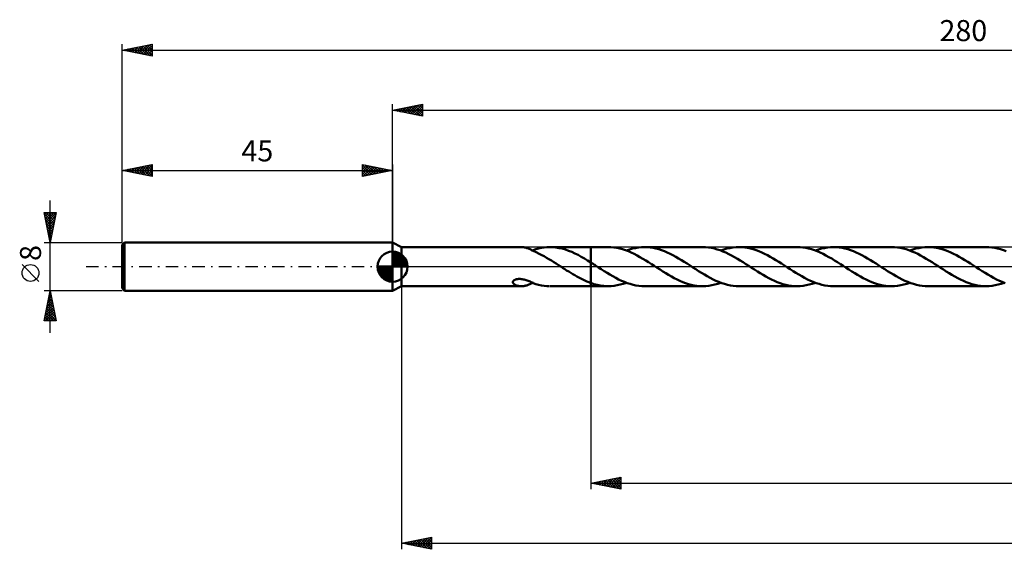
# Model space of a CAD drawing. Units: millimetres. Extents: x -62 to 268, y -47 to 41.
# Drawn here: x -62 to 102, y -47 to 41 of the extents above; entities that cross this region are included whole.
import ezdxf
from ezdxf.enums import TextEntityAlignment as Align

# ---------------------------------------------------------------- set-up
doc = ezdxf.new("R2010")
doc.units = ezdxf.units.MM
doc.header["$LTSCALE"] = 5.2
doc.linetypes.add('LONGDASH_DASH', pattern=[0.85, 0.4, -0.2, 0.05, -0.2])
for name, color, linetype in [('1', 4, 'CONTINUOUS'), ('2', 7, 'CONTINUOUS'), ('4', 2, 'LONGDASH_DASH'), ('CUT', 1, 'CONTINUOUS'), ('NOCUT', 7, 'CONTINUOUS'), ('SK1', 4, 'CONTINUOUS'), ('SK2', 7, 'CONTINUOUS'), ('SK4', 2, 'LONGDASH_DASH')]:
    doc.layers.add(name, color=color, linetype=linetype)
doc.styles.get("Standard").update_dxf_attribs({"font": 'Monospac821 BT'})

msp = doc.modelspace()

# ---------------------------------------------------------------- linework, layer by layer
at = {"layer": '1', "color": 4, "linetype": 'CONTINUOUS', "lineweight": 50}
for p, q in [((1.5, 3.25), (0, 4)), ((0, -4), (0, 4)), ((1.5, 3.25), (21.42, 3.25)), ((1.5, -3.25), (1.5, 3.25)), ((21.58, 3.25), (21.44, 3.25)), ((21.71, 3.24), (21.58, 3.25)), ((21.84, 3.22), (21.71, 3.24)), ((21.98, 3.2), (21.84, 3.22)), ((22.11, 3.17), (21.98, 3.2)), ((22.24, 3.14), (22.11, 3.17)), ((22.37, 3.1), (22.24, 3.14)), ((22.51, 3.05), (22.37, 3.1)), ((22.63, 3), (22.51, 3.05)), ((22.76, 2.95), (22.63, 3)), ((22.89, 2.89), (22.76, 2.95)), ((23.01, 2.83), (22.89, 2.89)), ((23.13, 2.76), (23.01, 2.83)), ((23.25, 2.7), (23.13, 2.76)), ((23.38, 2.63), (23.25, 2.7)), ((23.3, 2.67), (23.31, 2.68)), ((23.31, 2.68), (23.33, 2.68)), ((23.33, 2.68), (23.34, 2.69)), ((23.34, 2.69), (23.35, 2.7)), ((23.35, 2.7), (23.37, 2.7)), ((23.37, 2.7), (23.38, 2.71)), ((23.38, 2.74), (23.84, 2.89)), ((23.38, 2.61), (23.38, 2.74)), ((23.38, 2.61), (23.38, 2.63)), ((23.91, 2.38), (23.38, 2.61)), ((23.84, 2.89), (24.3, 3.02)), ((24.4, 2.15), (23.91, 2.38)), ((24.3, 3.02), (24.77, 3.11)), ((24.84, 1.93), (24.4, 2.15)), ((24.77, 3.11), (25.23, 3.19)), ((25.24, 1.72), (24.84, 1.93)), ((25.23, 3.19), (25.68, 3.23)), ((25.63, 1.49), (25.24, 1.72)), ((25.68, 3.23), (26.14, 3.25)), ((26.67, 3.24), (26.14, 3.25)), ((26.22, 3.25), (33, 3.25)), ((27.2, 3.19), (26.67, 3.24)), ((27.72, 3.1), (27.2, 3.19)), ((28.25, 2.99), (27.72, 3.1)), ((28.78, 2.83), (28.25, 2.99)), ((29.31, 2.65), (28.78, 2.83)), ((29.83, 2.44), (29.31, 2.65)), ((30.36, 2.2), (29.83, 2.44)), ((30.89, 1.94), (30.36, 2.2)), ((31.41, 1.65), (30.89, 1.94)), ((31.94, 1.35), (31.41, 1.65)), ((35.89, 3.25), (33, 3.25)), ((33, 3.25), (33, 3.25)), ((33, 0.7), (33, 3.25)), ((33, -3.25), (33, 3.25)), ((36.36, 3.24), (35.89, 3.25)), ((36.85, 3.19), (36.36, 3.24)), ((37.33, 3.12), (36.85, 3.19)), ((37.81, 3.01), (37.33, 3.12)), ((38.29, 2.88), (37.81, 3.01)), ((38.77, 2.73), (38.29, 2.88)), ((39.25, 2.55), (38.77, 2.73)), ((38.92, 2.67), (39.42, 2.85)), ((39.73, 2.34), (39.25, 2.55)), ((39.42, 2.85), (39.92, 2.99)), ((40.21, 2.11), (39.73, 2.34)), ((39.92, 2.99), (40.43, 3.1)), ((40.69, 1.87), (40.21, 2.11)), ((40.43, 3.1), (40.94, 3.18)), ((41.17, 1.6), (40.69, 1.87)), ((40.94, 3.18), (41.44, 3.23)), ((41.44, 3.23), (41.95, 3.25)), ((42.42, 3.24), (41.95, 3.25)), ((51.61, 3.25), (41.95, 3.25)), ((42.89, 3.19), (42.42, 3.24)), ((43.36, 3.12), (42.89, 3.19)), ((43.83, 3.02), (43.36, 3.12)), ((44.31, 2.9), (43.83, 3.02)), ((44.78, 2.74), (44.31, 2.9)), ((45.25, 2.57), (44.78, 2.74)), ((45.72, 2.37), (45.25, 2.57)), ((46.2, 2.15), (45.72, 2.37)), ((46.67, 1.91), (46.2, 2.15)), ((47.14, 1.65), (46.67, 1.91)), ((47.62, 1.38), (47.14, 1.65)), ((52.1, 3.24), (51.61, 3.25)), ((52.59, 3.19), (52.1, 3.24)), ((53.07, 3.11), (52.59, 3.19)), ((53.56, 3.01), (53.07, 3.11)), ((54.05, 2.87), (53.56, 3.01)), ((54.52, 2.72), (54.05, 2.87)), ((55, 2.53), (54.52, 2.72)), ((54.64, 2.67), (55.15, 2.85)), ((55.48, 2.33), (55, 2.53)), ((55.15, 2.85), (55.65, 2.99)), ((55.96, 2.1), (55.48, 2.33)), ((55.65, 2.99), (56.16, 3.1)), ((56.43, 1.86), (55.96, 2.1)), ((56.16, 3.1), (56.66, 3.18)), ((56.91, 1.59), (56.43, 1.86)), ((56.66, 3.18), (57.17, 3.23)), ((57.17, 3.23), (57.67, 3.25)), ((58.14, 3.24), (57.67, 3.25)), ((67.34, 3.25), (57.67, 3.25)), ((58.61, 3.19), (58.14, 3.24)), ((59.09, 3.12), (58.61, 3.19)), ((59.56, 3.02), (59.09, 3.12)), ((60.03, 2.9), (59.56, 3.02)), ((60.5, 2.74), (60.03, 2.9)), ((60.98, 2.57), (60.5, 2.74)), ((61.45, 2.37), (60.98, 2.57)), ((61.92, 2.15), (61.45, 2.37)), ((62.39, 1.91), (61.92, 2.15)), ((62.87, 1.65), (62.39, 1.91)), ((63.34, 1.38), (62.87, 1.65)), ((67.82, 3.24), (67.34, 3.25)), ((68.29, 3.19), (67.82, 3.24)), ((68.77, 3.12), (68.29, 3.19)), ((69.25, 3.02), (68.77, 3.12)), ((69.73, 2.89), (69.25, 3.02)), ((70.21, 2.73), (69.73, 2.89)), ((70.69, 2.55), (70.21, 2.73)), ((70.37, 2.67), (70.87, 2.85)), ((71.18, 2.34), (70.69, 2.55)), ((70.87, 2.85), (71.38, 2.99)), ((71.66, 2.11), (71.18, 2.34)), ((71.38, 2.99), (71.88, 3.1)), ((72.14, 1.87), (71.66, 2.11)), ((71.88, 3.1), (72.39, 3.18)), ((72.62, 1.6), (72.14, 1.87)), ((72.39, 3.18), (72.89, 3.23)), ((72.89, 3.23), (73.4, 3.25)), ((73.87, 3.24), (73.4, 3.25)), ((83.06, 3.25), (73.4, 3.25)), ((74.34, 3.19), (73.87, 3.24)), ((74.81, 3.12), (74.34, 3.19)), ((75.29, 3.02), (74.81, 3.12)), ((75.76, 2.9), (75.29, 3.02)), ((76.23, 2.74), (75.76, 2.9)), ((76.7, 2.57), (76.23, 2.74)), ((77.17, 2.37), (76.7, 2.57)), ((77.65, 2.15), (77.17, 2.37)), ((78.12, 1.91), (77.65, 2.15)), ((78.59, 1.65), (78.12, 1.91)), ((79.07, 1.38), (78.59, 1.65)), ((83.55, 3.24), (83.06, 3.25)), ((84.03, 3.19), (83.55, 3.24)), ((84.51, 3.12), (84.03, 3.19)), ((84.99, 3.01), (84.51, 3.12)), ((85.47, 2.88), (84.99, 3.01)), ((85.95, 2.72), (85.47, 2.88)), ((86.43, 2.54), (85.95, 2.72)), ((86.09, 2.67), (86.6, 2.85)), ((86.91, 2.34), (86.43, 2.54)), ((86.6, 2.85), (87.1, 2.99)), ((87.4, 2.11), (86.91, 2.34)), ((87.1, 2.99), (87.61, 3.1)), ((87.88, 1.86), (87.4, 2.11)), ((87.61, 3.1), (88.11, 3.18)), ((88.36, 1.6), (87.88, 1.86)), ((88.11, 3.18), (88.62, 3.23)), ((88.62, 3.23), (89.12, 3.25)), ((89.59, 3.24), (89.12, 3.25)), ((98.79, 3.25), (89.12, 3.25)), ((90.07, 3.19), (89.59, 3.24)), ((90.54, 3.12), (90.07, 3.19)), ((91.01, 3.02), (90.54, 3.12)), ((91.48, 2.9), (91.01, 3.02)), ((91.96, 2.74), (91.48, 2.9)), ((92.43, 2.57), (91.96, 2.74)), ((92.9, 2.37), (92.43, 2.57)), ((93.37, 2.15), (92.9, 2.37)), ((93.85, 1.91), (93.37, 2.15)), ((94.32, 1.65), (93.85, 1.91)), ((94.79, 1.38), (94.32, 1.65)), ((99.27, 3.24), (98.79, 3.25)), ((99.75, 3.19), (99.27, 3.24)), ((100.23, 3.12), (99.75, 3.19)), ((100.7, 3.02), (100.23, 3.12)), ((101.18, 2.89), (100.7, 3.02)), ((101.66, 2.73), (101.18, 2.89)), ((102.14, 2.55), (101.66, 2.73)), ((26.03, 1.26), (25.63, 1.49)), ((26.43, 1.02), (26.03, 1.26)), ((26.83, 0.77), (26.43, 1.02)), ((27.23, 0.51), (26.83, 0.77)), ((27.63, 0.26), (27.23, 0.51)), ((28.02, 0), (27.63, 0.26)), ((28.07, -0.03), (28.02, 0)), ((32.47, 1.03), (31.94, 1.35)), ((33, 0.7), (32.47, 1.03)), ((33.13, 0.61), (33, 0.7)), ((33, 0.7), (33, 0.7)), ((33, 0.7), (33, 0.7)), ((33, 0.7), (33, 0.7)), ((33, 0.7), (33, 0.7)), ((33, 0.7), (33, 0.7)), ((33.26, 0.53), (33.13, 0.61)), ((33.39, 0.45), (33.26, 0.53)), ((33.52, 0.36), (33.39, 0.45)), ((33.65, 0.28), (33.52, 0.36)), ((33.79, 0.19), (33.65, 0.28)), ((34.27, -0.12), (33.79, 0.19)), ((41.65, 1.32), (41.17, 1.6)), ((42.13, 1.03), (41.65, 1.32)), ((42.61, 0.73), (42.13, 1.03)), ((43.09, 0.43), (42.61, 0.73)), ((43.56, 0.12), (43.09, 0.43)), ((44.05, -0.19), (43.56, 0.12)), ((48.09, 1.09), (47.62, 1.38)), ((48.56, 0.8), (48.09, 1.09)), ((49.04, 0.5), (48.56, 0.8)), ((49.51, 0.19), (49.04, 0.5)), ((49.99, -0.12), (49.51, 0.19)), ((57.39, 1.32), (56.91, 1.59)), ((57.86, 1.03), (57.39, 1.32)), ((58.34, 0.73), (57.86, 1.03)), ((58.82, 0.43), (58.34, 0.73)), ((59.29, 0.12), (58.82, 0.43)), ((59.77, -0.19), (59.29, 0.12)), ((63.82, 1.09), (63.34, 1.38)), ((64.29, 0.8), (63.82, 1.09)), ((64.76, 0.5), (64.29, 0.8)), ((65.24, 0.19), (64.76, 0.5)), ((65.72, -0.12), (65.24, 0.19)), ((73.1, 1.33), (72.62, 1.6)), ((73.58, 1.04), (73.1, 1.33)), ((74.05, 0.74), (73.58, 1.04)), ((74.53, 0.43), (74.05, 0.74)), ((75.02, 0.12), (74.53, 0.43)), ((75.5, -0.19), (75.02, 0.12)), ((79.54, 1.09), (79.07, 1.38)), ((80.02, 0.8), (79.54, 1.09)), ((80.49, 0.5), (80.02, 0.8)), ((80.96, 0.19), (80.49, 0.5)), ((81.44, -0.12), (80.96, 0.19)), ((88.83, 1.32), (88.36, 1.6)), ((89.31, 1.03), (88.83, 1.32)), ((89.79, 0.73), (89.31, 1.03)), ((90.27, 0.43), (89.79, 0.73)), ((90.74, 0.12), (90.27, 0.43)), ((91.22, -0.19), (90.74, 0.12)), ((95.27, 1.09), (94.79, 1.38)), ((95.74, 0.8), (95.27, 1.09)), ((96.22, 0.5), (95.74, 0.8)), ((96.69, 0.19), (96.22, 0.5)), ((97.17, -0.12), (96.69, 0.19)), ((28.12, -0.06), (28.07, -0.03)), ((28.17, -0.09), (28.12, -0.06)), ((28.22, -0.13), (28.17, -0.09)), ((28.27, -0.16), (28.22, -0.13)), ((28.31, -0.19), (28.27, -0.16)), ((28.65, -0.4), (28.31, -0.19)), ((28.98, -0.62), (28.65, -0.4)), ((29.32, -0.83), (28.98, -0.62)), ((29.65, -1.04), (29.32, -0.83)), ((29.99, -1.24), (29.65, -1.04)), ((30.32, -1.44), (29.99, -1.24)), ((30.66, -1.63), (30.32, -1.44)), ((30.99, -1.82), (30.66, -1.63)), ((34.75, -0.43), (34.27, -0.12)), ((35.23, -0.74), (34.75, -0.43)), ((35.71, -1.04), (35.23, -0.74)), ((36.19, -1.33), (35.71, -1.04)), ((36.67, -1.61), (36.19, -1.33)), ((37.15, -1.87), (36.67, -1.61)), ((44.52, -0.5), (44.05, -0.19)), ((44.99, -0.8), (44.52, -0.5)), ((45.46, -1.09), (44.99, -0.8)), ((45.94, -1.38), (45.46, -1.09)), ((46.41, -1.65), (45.94, -1.38)), ((50.47, -0.43), (49.99, -0.12)), ((50.95, -0.73), (50.47, -0.43)), ((51.43, -1.03), (50.95, -0.73)), ((51.91, -1.32), (51.43, -1.03)), ((52.39, -1.6), (51.91, -1.32)), ((52.87, -1.86), (52.39, -1.6)), ((60.24, -0.5), (59.77, -0.19)), ((60.72, -0.8), (60.24, -0.5)), ((61.19, -1.09), (60.72, -0.8)), ((61.66, -1.38), (61.19, -1.09)), ((62.13, -1.65), (61.66, -1.38)), ((66.2, -0.43), (65.72, -0.12)), ((66.67, -0.73), (66.2, -0.43)), ((67.15, -1.03), (66.67, -0.73)), ((67.63, -1.32), (67.15, -1.03)), ((68.11, -1.6), (67.63, -1.32)), ((68.59, -1.86), (68.11, -1.6)), ((75.97, -0.5), (75.5, -0.19)), ((76.44, -0.8), (75.97, -0.5)), ((76.92, -1.09), (76.44, -0.8)), ((77.39, -1.38), (76.92, -1.09)), ((77.86, -1.65), (77.39, -1.38)), ((81.92, -0.43), (81.44, -0.12)), ((82.4, -0.73), (81.92, -0.43)), ((82.88, -1.03), (82.4, -0.73)), ((83.36, -1.32), (82.88, -1.03)), ((83.84, -1.6), (83.36, -1.32)), ((84.32, -1.86), (83.84, -1.6)), ((91.7, -0.5), (91.22, -0.19)), ((92.17, -0.8), (91.7, -0.5)), ((92.64, -1.09), (92.17, -0.8)), ((93.11, -1.37), (92.64, -1.09)), ((93.58, -1.65), (93.11, -1.37)), ((97.65, -0.43), (97.17, -0.12)), ((98.13, -0.73), (97.65, -0.43)), ((98.61, -1.03), (98.13, -0.73)), ((99.08, -1.32), (98.61, -1.03)), ((99.56, -1.6), (99.08, -1.32)), ((100.04, -1.86), (99.56, -1.6)), ((0, -4), (1.5, -3.25)), ((1.5, -3.25), (21.42, -3.25)), ((20.02, -2.58), (20.03, -2.51)), ((20.02, -2.64), (20.02, -2.58)), ((20.04, -2.71), (20.02, -2.64)), ((20.03, -2.51), (20.06, -2.44)), ((20.07, -2.77), (20.04, -2.71)), ((20.06, -2.44), (20.11, -2.38)), ((20.11, -2.82), (20.07, -2.77)), ((20.11, -2.38), (20.17, -2.31)), ((20.16, -2.88), (20.11, -2.82)), ((20.23, -2.94), (20.16, -2.88)), ((20.17, -2.31), (20.24, -2.26)), ((20.3, -2.99), (20.23, -2.94)), ((20.24, -2.26), (20.33, -2.21)), ((20.39, -3.04), (20.3, -2.99)), ((20.33, -2.21), (20.42, -2.16)), ((20.49, -3.08), (20.39, -3.04)), ((20.42, -2.16), (20.52, -2.13)), ((20.59, -3.12), (20.49, -3.08)), ((20.52, -2.13), (20.63, -2.1)), ((20.7, -3.16), (20.59, -3.12)), ((20.63, -2.1), (20.74, -2.07)), ((20.82, -3.19), (20.7, -3.16)), ((20.74, -2.07), (20.86, -2.06)), ((20.94, -3.21), (20.82, -3.19)), ((20.86, -2.06), (20.99, -2.04)), ((21.07, -3.23), (20.94, -3.21)), ((20.99, -2.04), (21.13, -2.04)), ((21.19, -3.24), (21.07, -3.23)), ((21.27, -2.05), (21.13, -2.04)), ((21.32, -3.25), (21.19, -3.24)), ((21.42, -2.06), (21.27, -2.05)), ((21.44, -3.25), (21.32, -3.25)), ((21.58, -2.08), (21.42, -2.06)), ((21.44, -3.25), (21.57, -3.25)), ((21.57, -3.25), (21.7, -3.24)), ((21.73, -2.11), (21.58, -2.08)), ((21.7, -3.24), (21.83, -3.22)), ((21.9, -2.14), (21.73, -2.11)), ((21.83, -3.22), (21.95, -3.2)), ((22.07, -2.19), (21.9, -2.14)), ((21.95, -3.2), (22.08, -3.18)), ((22.23, -2.24), (22.07, -2.19)), ((22.08, -3.18), (22.21, -3.14)), ((22.21, -3.14), (22.34, -3.11)), ((22.4, -2.3), (22.23, -2.24)), ((22.34, -3.11), (22.46, -3.07)), ((22.56, -2.36), (22.4, -2.3)), ((22.46, -3.07), (22.59, -3.02)), ((22.73, -2.42), (22.56, -2.36)), ((22.59, -3.02), (22.71, -2.97)), ((22.71, -2.97), (22.83, -2.91)), ((22.89, -2.49), (22.73, -2.42)), ((22.83, -2.91), (22.95, -2.86)), ((23.05, -2.56), (22.89, -2.49)), ((22.95, -2.86), (23.07, -2.8)), ((23.22, -2.64), (23.05, -2.56)), ((23.07, -2.8), (23.18, -2.74)), ((23.18, -2.74), (23.3, -2.67)), ((23.38, -2.71), (23.22, -2.64)), ((23.38, -2.74), (23.38, -2.71)), ((23.84, -2.89), (23.38, -2.74)), ((24.3, -3.02), (23.84, -2.89)), ((24.77, -3.11), (24.3, -3.02)), ((25.23, -3.19), (24.77, -3.11)), ((25.68, -3.23), (25.23, -3.19)), ((26.14, -3.25), (25.68, -3.23)), ((26.22, -3.25), (33, -3.25)), ((31.33, -1.99), (30.99, -1.82)), ((31.66, -2.16), (31.33, -1.99)), ((32, -2.32), (31.66, -2.16)), ((32.33, -2.46), (32, -2.32)), ((32.67, -2.6), (32.33, -2.46)), ((33, -2.72), (32.67, -2.6)), ((33, -2.73), (33, -2.72)), ((33, -2.72), (33, -2.72)), ((33, -3.25), (33, -2.72)), ((33, -2.73), (33, -2.73)), ((33, -2.73), (33, -2.73)), ((33, -2.73), (33, -2.73)), ((33.26, -2.82), (33, -2.73)), ((33, -3.25), (33, -3.25)), ((33, -3.25), (35.89, -3.25)), ((33.52, -2.9), (33.26, -2.82)), ((33.79, -2.97), (33.52, -2.9)), ((34.05, -3.03), (33.79, -2.97)), ((34.31, -3.09), (34.05, -3.03)), ((34.57, -3.14), (34.31, -3.09)), ((34.83, -3.18), (34.57, -3.14)), ((35.1, -3.21), (34.83, -3.18)), ((35.36, -3.23), (35.1, -3.21)), ((35.62, -3.25), (35.36, -3.23)), ((35.89, -3.25), (35.62, -3.25)), ((35.89, -3.25), (36.39, -3.23)), ((36.39, -3.23), (36.9, -3.18)), ((36.9, -3.18), (37.4, -3.1)), ((37.63, -2.11), (37.15, -1.87)), ((37.4, -3.1), (37.9, -2.99)), ((38.11, -2.34), (37.63, -2.11)), ((37.9, -2.99), (38.41, -2.85)), ((38.59, -2.55), (38.11, -2.34)), ((38.41, -2.85), (38.92, -2.67)), ((39.07, -2.73), (38.59, -2.55)), ((39.55, -2.88), (39.07, -2.73)), ((40.03, -3.01), (39.55, -2.88)), ((40.51, -3.12), (40.03, -3.01)), ((40.99, -3.19), (40.51, -3.12)), ((41.47, -3.24), (40.99, -3.19)), ((41.95, -3.25), (41.47, -3.24)), ((41.95, -3.25), (51.61, -3.25)), ((46.88, -1.91), (46.41, -1.65)), ((47.36, -2.15), (46.88, -1.91)), ((47.83, -2.37), (47.36, -2.15)), ((48.3, -2.57), (47.83, -2.37)), ((48.77, -2.74), (48.3, -2.57)), ((49.25, -2.9), (48.77, -2.74)), ((49.72, -3.02), (49.25, -2.9)), ((50.19, -3.12), (49.72, -3.02)), ((50.67, -3.19), (50.19, -3.12)), ((51.14, -3.24), (50.67, -3.19)), ((51.61, -3.25), (51.14, -3.24)), ((51.61, -3.25), (52.12, -3.23)), ((52.12, -3.23), (52.62, -3.18)), ((52.62, -3.18), (53.13, -3.1)), ((53.35, -2.11), (52.87, -1.86)), ((53.13, -3.1), (53.63, -2.99)), ((53.82, -2.34), (53.35, -2.11)), ((53.63, -2.99), (54.14, -2.85)), ((54.31, -2.54), (53.82, -2.34)), ((54.14, -2.85), (54.64, -2.67)), ((54.79, -2.73), (54.31, -2.54)), ((55.27, -2.88), (54.79, -2.73)), ((55.75, -3.01), (55.27, -2.88)), ((56.23, -3.12), (55.75, -3.01)), ((56.71, -3.19), (56.23, -3.12)), ((57.19, -3.24), (56.71, -3.19)), ((57.67, -3.25), (57.19, -3.24)), ((57.67, -3.25), (67.34, -3.25)), ((62.61, -1.9), (62.13, -1.65)), ((63.08, -2.15), (62.61, -1.9)), ((63.56, -2.37), (63.08, -2.15)), ((64.03, -2.57), (63.56, -2.37)), ((64.51, -2.74), (64.03, -2.57)), ((64.98, -2.9), (64.51, -2.74)), ((65.45, -3.02), (64.98, -2.9)), ((65.92, -3.12), (65.45, -3.02)), ((66.39, -3.19), (65.92, -3.12)), ((66.86, -3.24), (66.39, -3.19)), ((67.34, -3.25), (66.86, -3.24)), ((67.34, -3.25), (67.84, -3.23)), ((67.84, -3.23), (68.35, -3.18)), ((68.35, -3.18), (68.85, -3.1)), ((69.07, -2.11), (68.59, -1.86)), ((68.85, -3.1), (69.36, -2.99)), ((69.55, -2.34), (69.07, -2.11)), ((69.36, -2.99), (69.86, -2.85)), ((70.03, -2.54), (69.55, -2.34)), ((69.86, -2.85), (70.37, -2.67)), ((70.51, -2.73), (70.03, -2.54)), ((70.99, -2.88), (70.51, -2.73)), ((71.47, -3.01), (70.99, -2.88)), ((71.95, -3.12), (71.47, -3.01)), ((72.43, -3.19), (71.95, -3.12)), ((72.92, -3.24), (72.43, -3.19)), ((73.4, -3.25), (72.92, -3.24)), ((73.4, -3.25), (83.06, -3.25)), ((78.34, -1.91), (77.86, -1.65)), ((78.81, -2.15), (78.34, -1.91)), ((79.29, -2.37), (78.81, -2.15)), ((79.76, -2.57), (79.29, -2.37)), ((80.23, -2.74), (79.76, -2.57)), ((80.7, -2.9), (80.23, -2.74)), ((81.17, -3.02), (80.7, -2.9)), ((81.65, -3.12), (81.17, -3.02)), ((82.12, -3.19), (81.65, -3.12)), ((82.59, -3.24), (82.12, -3.19)), ((83.06, -3.25), (82.59, -3.24)), ((83.06, -3.25), (83.57, -3.23)), ((83.57, -3.23), (84.07, -3.18)), ((84.07, -3.18), (84.58, -3.1)), ((84.8, -2.11), (84.32, -1.86)), ((84.58, -3.1), (85.08, -2.99)), ((85.28, -2.34), (84.8, -2.11)), ((85.08, -2.99), (85.59, -2.85)), ((85.76, -2.54), (85.28, -2.34)), ((85.59, -2.85), (86.09, -2.67)), ((86.24, -2.73), (85.76, -2.54)), ((86.72, -2.88), (86.24, -2.73)), ((87.2, -3.01), (86.72, -2.88)), ((87.68, -3.12), (87.2, -3.01)), ((88.16, -3.19), (87.68, -3.12)), ((88.64, -3.24), (88.16, -3.19)), ((89.12, -3.25), (88.64, -3.24)), ((89.12, -3.25), (98.79, -3.25)), ((94.06, -1.9), (93.58, -1.65)), ((94.53, -2.14), (94.06, -1.9)), ((95.01, -2.37), (94.53, -2.14)), ((95.48, -2.57), (95.01, -2.37)), ((95.95, -2.74), (95.48, -2.57)), ((96.43, -2.9), (95.95, -2.74)), ((96.9, -3.02), (96.43, -2.9)), ((97.37, -3.12), (96.9, -3.02)), ((97.85, -3.19), (97.37, -3.12)), ((98.32, -3.24), (97.85, -3.19)), ((98.79, -3.25), (98.32, -3.24)), ((98.79, -3.25), (99.29, -3.23)), ((99.29, -3.23), (99.8, -3.18)), ((99.8, -3.18), (100.3, -3.1)), ((100.52, -2.11), (100.04, -1.86)), ((100.3, -3.1), (100.81, -2.99)), ((101, -2.34), (100.52, -2.11)), ((100.81, -2.99), (101.31, -2.85)), ((101.48, -2.54), (101, -2.34)), ((101.31, -2.85), (101.82, -2.67)), ((101.96, -2.72), (101.48, -2.54))]:
    msp.add_line(p, q, dxfattribs=at)
at = {"layer": '2', "color": 7, "linetype": 'CONTINUOUS', "lineweight": 25}
for p, q in [((0, 4), (0, 27)), ((0, 26), (5, 27)), ((0.81, 25.84), (1.21, 26.24)), ((1.16, 25.77), (1.74, 26.35)), ((1.31, 26.26), (1.97, 25.61)), ((1.51, 25.7), (2.27, 26.45)), ((1.67, 26.33), (2.5, 25.5)), ((1.87, 25.63), (2.8, 26.56)), ((2.02, 26.4), (3.03, 25.39)), ((2.22, 25.56), (3.33, 26.67)), ((2.37, 26.47), (3.56, 25.29)), ((2.57, 25.49), (3.86, 26.77)), ((2.73, 26.55), (4.09, 25.18)), ((2.93, 25.41), (4.39, 26.88)), ((3.08, 26.62), (4.62, 25.08)), ((3.28, 25.34), (4.92, 26.98)), ((3.44, 26.69), (5, 25.12)), ((3.64, 25.27), (5, 26.64)), ((3.79, 26.76), (5, 25.55)), ((4.14, 26.83), (5, 25.97)), ((4.5, 26.9), (5, 26.4)), ((4.85, 26.97), (5, 26.82)), ((5, 27), (5, 25)), ((0, 26), (235, 26)), ((5, 25), (0, 26)), ((0.1, 25.98), (0.15, 26.03)), ((0.25, 26.05), (0.38, 25.92)), ((0.45, 25.91), (0.68, 26.14)), ((0.61, 26.12), (0.91, 25.82)), ((0.96, 26.19), (1.44, 25.71)), ((3.99, 25.2), (5, 26.21)), ((4.34, 25.13), (5, 25.79)), ((4.7, 25.06), (5, 25.36)), ((1.5, -3.25), (1.5, -47)), ((33, -3.25), (33, -37)), ((33, -36), (38, -35)), ((33, -36), (235, -36)), ((38, -37), (33, -36)), ((33.06, -36.01), (33.09, -35.98)), ((33.34, -35.93), (33.51, -36.1)), ((33.41, -36.08), (33.62, -35.88)), ((33.7, -35.86), (34.04, -36.21)), ((33.77, -36.15), (34.15, -35.77)), ((34.05, -35.79), (34.57, -36.31)), ((34.12, -36.22), (34.68, -35.66)), ((34.4, -35.72), (35.1, -36.42)), ((34.47, -36.29), (35.21, -35.56)), ((34.76, -35.65), (35.63, -36.53)), ((34.83, -36.37), (35.74, -35.45)), ((35.11, -35.58), (36.17, -36.63)), ((35.18, -36.44), (36.27, -35.35)), ((35.46, -35.51), (36.7, -36.74)), ((35.53, -36.51), (36.8, -35.24)), ((35.82, -35.44), (37.23, -36.85)), ((35.89, -36.58), (37.33, -35.13)), ((36.17, -35.37), (37.76, -36.95)), ((36.24, -36.65), (37.86, -35.03)), ((36.52, -35.3), (38, -36.77)), ((36.59, -36.72), (38, -35.31)), ((36.88, -35.22), (38, -36.35)), ((36.95, -36.79), (38, -35.74)), ((37.23, -35.15), (38, -35.92)), ((37.59, -35.08), (38, -35.5)), ((37.94, -35.01), (38, -35.07)), ((38, -35), (38, -37)), ((37.3, -36.86), (38, -36.16)), ((37.65, -36.93), (38, -36.59)), ((1.5, -46), (6.5, -45)), ((2.03, -46.11), (2.29, -45.84)), ((2.26, -45.85), (2.64, -46.23)), ((2.38, -46.18), (2.82, -45.74)), ((2.61, -45.78), (3.17, -46.33)), ((2.73, -46.25), (3.35, -45.63)), ((2.97, -45.71), (3.7, -46.44)), ((3.09, -46.32), (3.88, -45.52)), ((3.32, -45.64), (4.23, -46.55)), ((3.44, -46.39), (4.41, -45.42)), ((3.68, -45.56), (4.76, -46.65)), ((3.79, -46.46), (4.94, -45.31)), ((4.03, -45.49), (5.29, -46.76)), ((4.15, -46.53), (5.47, -45.21)), ((4.38, -45.42), (5.82, -46.86)), ((4.5, -46.6), (6, -45.1)), ((4.74, -45.35), (6.35, -46.97)), ((4.85, -46.67), (6.5, -45.03)), ((5.09, -45.28), (6.5, -46.69)), ((5.21, -46.74), (6.5, -45.45)), ((5.44, -45.21), (6.5, -46.27)), ((5.56, -46.81), (6.5, -45.87)), ((5.8, -45.14), (6.5, -45.84)), ((6.15, -45.07), (6.5, -45.42)), ((6.5, -45), (6.5, -47)), ((1.5, -46), (235, -46)), ((6.5, -47), (1.5, -46)), ((1.55, -45.99), (1.58, -46.02)), ((1.67, -46.03), (1.76, -45.95)), ((1.91, -45.92), (2.11, -46.12)), ((5.92, -46.88), (6.5, -46.3)), ((6.27, -46.95), (6.5, -46.72))]:
    msp.add_line(p, q, dxfattribs=at)
at = {"layer": '4', "color": 2, "linetype": 'LONGDASH_DASH', "lineweight": 25}
msp.add_line((0, 0), (235, 0), dxfattribs=at)
at = {"layer": 'CUT', "color": 1, "linetype": 'CONTINUOUS', "lineweight": 25}
for p, q in [((233.82, 3.25), (33, 3.25)), ((33, 3.25), (33, 0)), ((33, 0), (235, 0))]:
    msp.add_line(p, q, dxfattribs=at)
at = {"layer": 'NOCUT', "color": 7, "linetype": 'CONTINUOUS', "lineweight": 25}
for p, q in [((1.5, 3.25), (0, 4)), ((0, 4), (0, 0)), ((33, 3.25), (1.5, 3.25)), ((33, 0), (33, 3.25)), ((33, 3.25), (33, 3.25)), ((33, 3.25), (33, 0)), ((33, 3.25), (33, 0)), ((0, 0), (33, 0))]:
    msp.add_line(p, q, dxfattribs=at)
at = {"layer": 'SK1', "color": 4, "linetype": 'CONTINUOUS', "lineweight": 50}
for p, q in [((-44.6, 4), (-45, 3.6)), ((-45, 3.6), (-45, -3.6)), ((0, 4), (-44.6, 4)), ((-44.6, 4), (-44.6, -4)), ((0, 0), (0, 2.5)), ((0, 2.44), (0.06, 2.5)), ((0, 2.08), (0.39, 2.47)), ((0, 2.44), (2.44, 0)), ((0, 1.73), (0.68, 2.41)), ((0, 1.37), (0.94, 2.32)), ((0, 1.02), (1.18, 2.2)), ((0, 2.08), (2.08, 0)), ((0, 0.67), (1.4, 2.07)), ((0, 0.31), (1.6, 1.92)), ((0, 1.73), (1.73, 0)), ((0.04, 0), (1.79, 1.75)), ((0.31, 2.48), (2.48, 0.31)), ((0.76, 2.38), (2.38, 0.76)), ((1.49, 2.01), (2.01, 1.49)), ((0, 0), (-2.5, 0)), ((-2.5, -0.06), (-2.44, 0)), ((-2.47, -0.39), (-2.08, 0)), ((-2.41, -0.68), (-1.73, 0)), ((-2.32, -0.94), (-1.37, 0)), ((-2.2, -1.18), (-1.02, 0)), ((-2.16, 0), (0, -2.16)), ((-2.07, -1.4), (-0.67, 0)), ((-1.92, -1.6), (-0.31, 0)), ((-1.81, 0), (0, -1.81)), ((-1.45, 0), (0, -1.45)), ((-1.1, 0), (0, -1.1)), ((-0.75, 0), (0, -0.75)), ((-0.39, 0), (0, -0.39)), ((-0.04, 0), (0, -0.04)), ((0, 1.37), (1.37, 0)), ((0, 1.02), (1.02, 0)), ((0, 0.67), (0.67, 0)), ((0, 0.31), (0.31, 0)), ((0, 0), (2.5, 0)), ((0, -2.5), (0, 0)), ((0.39, 0), (1.95, 1.56)), ((0.75, 0), (2.1, 1.35)), ((1.1, 0), (2.23, 1.13)), ((1.45, 0), (2.34, 0.88)), ((1.81, 0), (2.42, 0.62)), ((2.16, 0), (2.48, 0.32)), ((-2.5, -0.02), (-0.02, -2.5)), ((-2.47, -0.4), (-0.4, -2.47)), ((-2.34, -0.88), (-0.88, -2.34)), ((-1.75, -1.79), (0, -0.04)), ((-1.56, -1.95), (0, -0.39)), ((-1.35, -2.1), (0, -0.75)), ((-1.13, -2.23), (0, -1.1)), ((-0.88, -2.34), (0, -1.45)), ((-0.62, -2.42), (0, -1.81)), ((-0.32, -2.48), (0, -2.16)), ((-45, -3.6), (-44.6, -4)), ((-44.6, -4), (0, -4))]:
    msp.add_line(p, q, dxfattribs=at)
for start, end in [(90, 180), (0, 90), (180, 270), (270, 0)]:
    msp.add_arc((0, 0), 2.5, start, end, dxfattribs=at)
at = {"layer": 'SK2', "color": 7, "linetype": 'CONTINUOUS', "lineweight": 25}
for p, q in [((-45, 8), (-45, 37)), ((-45, 36), (-40, 37)), ((-44.71, 36.06), (-44.56, 35.91)), ((-44.68, 35.94), (-44.51, 36.1)), ((-44.35, 36.13), (-44.03, 35.81)), ((-44.32, 35.86), (-43.98, 36.2)), ((-44, 36.2), (-43.5, 35.7)), ((-43.97, 35.79), (-43.45, 36.31)), ((-43.65, 36.27), (-42.97, 35.59)), ((-43.61, 35.72), (-42.92, 36.42)), ((-43.29, 36.34), (-42.44, 35.49)), ((-43.26, 35.65), (-42.39, 36.52)), ((-42.94, 36.41), (-41.91, 35.38)), ((-42.91, 35.58), (-41.86, 36.63)), ((-42.59, 36.48), (-41.38, 35.28)), ((-42.55, 35.51), (-41.33, 36.73)), ((-42.23, 36.55), (-40.85, 35.17)), ((-42.2, 35.44), (-40.8, 36.84)), ((-41.88, 36.62), (-40.32, 35.06)), ((-41.85, 35.37), (-40.27, 36.95)), ((-41.53, 36.69), (-40, 35.17)), ((-41.49, 35.3), (-40, 36.79)), ((-41.17, 36.77), (-40, 35.59)), ((-41.14, 35.23), (-40, 36.37)), ((-40.82, 36.84), (-40, 36.02)), ((-40.47, 36.91), (-40, 36.44)), ((-40.11, 36.98), (-40, 36.87)), ((-40, 37), (-40, 35)), ((-45, 36), (235, 36)), ((-40, 35), (-45, 36)), ((-40.79, 35.16), (-40, 35.94)), ((-40.43, 35.09), (-40, 35.52)), ((-40.08, 35.02), (-40, 35.09)), ((-45, 4), (-45, 17)), ((-45, 16), (-40, 17)), ((-43.66, 15.73), (-43, 16.4)), ((-43.31, 15.66), (-42.47, 16.51)), ((-42.99, 16.4), (-41.98, 15.4)), ((-42.96, 15.59), (-41.94, 16.61)), ((-42.64, 16.47), (-41.45, 15.29)), ((-42.6, 15.52), (-41.41, 16.72)), ((-42.28, 16.54), (-40.92, 15.18)), ((-42.25, 15.45), (-40.87, 16.83)), ((-41.93, 16.61), (-40.39, 15.08)), ((-41.9, 15.38), (-40.34, 16.93)), ((-41.58, 16.68), (-40, 15.11)), ((-41.54, 15.31), (-40, 16.85)), ((-41.22, 16.76), (-40, 15.53)), ((-41.19, 15.24), (-40, 16.43)), ((-40.87, 16.83), (-40, 15.96)), ((-40.51, 16.9), (-40, 16.38)), ((-40.16, 16.97), (-40, 16.81)), ((-40, 17), (-40, 15)), ((-5, 15), (-5, 17)), ((-5, 17), (0, 16)), ((-5, 16.64), (-4.7, 16.94)), ((-5, 16.88), (-3.43, 15.31)), ((-5, 16.21), (-4.34, 16.87)), ((-5, 15.79), (-3.99, 16.8)), ((-5, 15.36), (-3.64, 16.73)), ((-5, 16.46), (-3.79, 15.24)), ((-4.93, 15.01), (-3.28, 16.66)), ((-4.62, 16.92), (-3.08, 15.38)), ((-4.4, 15.12), (-2.93, 16.59)), ((-4.09, 16.82), (-2.73, 15.45)), ((-3.86, 15.23), (-2.58, 16.52)), ((-3.56, 16.71), (-2.37, 15.53)), ((-3.33, 15.33), (-2.22, 16.44)), ((-3.03, 16.61), (-2.02, 15.6)), ((-2.5, 16.5), (-1.67, 15.67)), ((-1.97, 16.39), (-1.31, 15.74)), ((0, 17), (0, 4)), ((-45, 16), (0, 16)), ((-40, 15), (-45, 16)), ((-44.76, 16.05), (-44.64, 15.93)), ((-44.72, 15.94), (-44.59, 16.08)), ((-44.4, 16.12), (-44.11, 15.82)), ((-44.37, 15.87), (-44.06, 16.19)), ((-44.05, 16.19), (-43.58, 15.72)), ((-44.02, 15.8), (-43.53, 16.29)), ((-43.7, 16.26), (-43.05, 15.61)), ((-43.34, 16.33), (-42.51, 15.5)), ((-40.84, 15.17), (-40, 16)), ((-40.48, 15.1), (-40, 15.58)), ((-40.13, 15.03), (-40, 15.15)), ((-5, 16.03), (-4.14, 15.17)), ((0, 16), (-5, 15)), ((-5, 15.61), (-4.49, 15.1)), ((-5, 15.18), (-4.85, 15.03)), ((-2.8, 15.44), (-1.87, 16.37)), ((-2.27, 15.55), (-1.52, 16.3)), ((-1.74, 15.65), (-1.16, 16.23)), ((-1.44, 16.29), (-0.96, 15.81)), ((-1.21, 15.76), (-0.81, 16.16)), ((-0.91, 16.18), (-0.61, 15.88)), ((-0.68, 15.86), (-0.46, 16.09)), ((-0.38, 16.08), (-0.25, 15.95)), ((-0.15, 15.97), (-0.1, 16.02)), ((-57, -11), (-57, 11)), ((-57, 4), (-58, 9)), ((-58, 9), (-56, 9)), ((-57.97, 8.84), (-56.36, 7.22)), ((-57.93, 8.67), (-57.61, 9)), ((-57.86, 8.32), (-57.19, 9)), ((-57.86, 8.3), (-56.43, 6.87)), ((-57.79, 7.97), (-56.76, 9)), ((-57.72, 7.61), (-56.34, 9)), ((-57.71, 9), (-56.28, 7.58)), ((-57.65, 7.26), (-56.02, 8.89)), ((-57.58, 6.91), (-56.13, 8.36)), ((-57.28, 9), (-56.21, 7.93)), ((-56, 9), (-57, 4)), ((-56.86, 9), (-56.14, 8.28)), ((-56.43, 9), (-56.07, 8.64)), ((-56.01, 9), (-56, 8.99)), ((-57.75, 7.77), (-56.5, 6.52)), ((-57.65, 7.24), (-56.57, 6.16)), ((-57.54, 6.71), (-56.64, 5.81)), ((-57.51, 6.55), (-56.23, 7.83)), ((-57.44, 6.2), (-56.34, 7.3)), ((-57.37, 5.85), (-56.45, 6.77)), ((-57.44, 6.18), (-56.71, 5.46)), ((-57.33, 5.65), (-56.78, 5.1)), ((-57.3, 5.49), (-56.55, 6.24)), ((-57.23, 5.14), (-56.66, 5.71)), ((-57.22, 5.12), (-56.85, 4.75)), ((-57.16, 4.79), (-56.76, 5.18)), ((-58, 4), (-45, 4)), ((-57.12, 4.59), (-56.92, 4.4)), ((-57.09, 4.43), (-56.87, 4.65)), ((-57.02, 4.08), (-56.98, 4.12)), ((-57.01, 4.06), (-56.99, 4.04)), ((-58.85, -2.45), (-61.65, 0.35)), ((-57, -4), (-58, -4)), ((-58, -9), (-57, -4)), ((-57.2, -5.02), (-56.86, -4.68)), ((-57.16, -4.82), (-56.76, -5.22)), ((-57.1, -4.49), (-56.93, -4.33)), ((-57.09, -4.46), (-56.86, -4.69)), ((-57.02, -4.11), (-56.97, -4.16)), ((-45, -4), (-57, -4)), ((-57, -4), (-56, -9)), ((-57.73, -7.67), (-56.51, -6.45)), ((-57.63, -7.14), (-56.58, -6.09)), ((-57.52, -6.61), (-56.65, -5.74)), ((-57.45, -6.23), (-56.33, -7.35)), ((-57.42, -6.08), (-56.72, -5.39)), ((-57.38, -5.88), (-56.44, -6.82)), ((-57.31, -5.55), (-56.79, -5.03)), ((-57.3, -5.52), (-56.54, -6.29)), ((-57.23, -5.17), (-56.65, -5.75)), ((-57.95, -8.73), (-56.37, -7.15)), ((-57.84, -8.2), (-56.44, -6.8)), ((-57.8, -8), (-56.8, -9)), ((-57.79, -9), (-56.3, -7.51)), ((-57.73, -7.64), (-56.37, -9)), ((-57.66, -7.29), (-56.01, -8.94)), ((-57.59, -6.94), (-56.12, -8.41)), ((-57.52, -6.58), (-56.22, -7.88)), ((-57.37, -9), (-56.23, -7.86)), ((-56, -9), (-58, -9)), ((-57.94, -8.71), (-57.65, -9)), ((-57.87, -8.35), (-57.22, -9)), ((-56.94, -9), (-56.16, -8.22)), ((-56.52, -9), (-56.09, -8.57)), ((-56.09, -9), (-56.02, -8.92))]:
    msp.add_line(p, q, dxfattribs=at)
msp.add_circle((-60.25, -1.05), 1.4, dxfattribs=at)
at = {"layer": 'SK4', "color": 2, "linetype": 'LONGDASH_DASH', "lineweight": 25}
msp.add_line((-51, 0), (241, 0), dxfattribs=at)

# ---------------------------------------------------------------- texts
at = {"layer": 'SK2', "color": 7, "linetype": 'CONTINUOUS', "lineweight": 25}
for s, p in [('280', (95, 37.5)), ('45', (-22.5, 17.5))]:
    msp.add_text(s, height=3.5, dxfattribs=at).set_placement(p, align=Align.CENTER)
msp.add_text('8', height=3.5, rotation=90, dxfattribs=at).set_placement((-58.5, 2.27), align=Align.CENTER)

doc.saveas('drawing.dxf')
